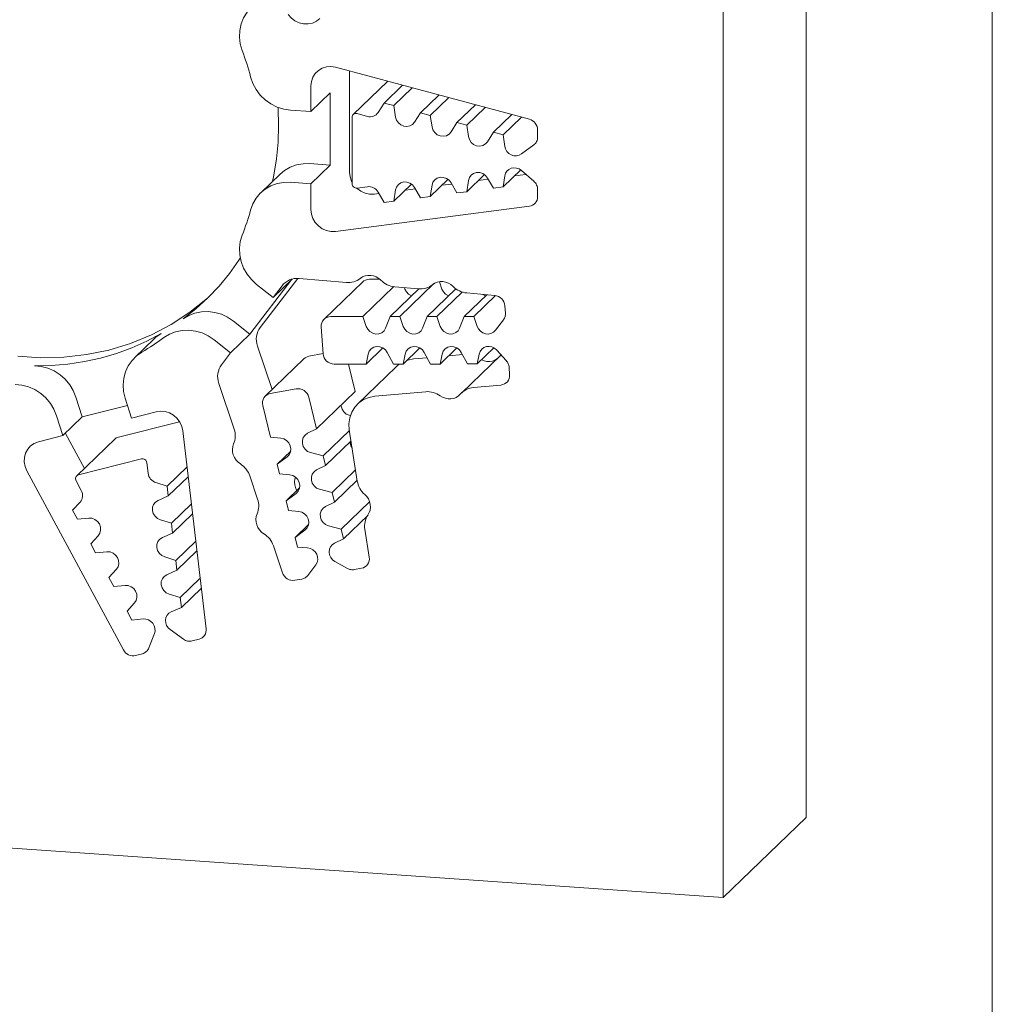
# Model space of a CAD drawing. Extents: x 12 to 198, y 12 to 285.
# Drawn here: x 152 to 198, y 153 to 199 of the extents above; entities that cross this region are included whole.
import ezdxf

# ---------------------------------------------------------------- set-up
doc = ezdxf.new("R2010")
doc.units = 0
doc.header["$MEASUREMENT"] = 0

msp = doc.modelspace()

# ---------------------------------------------------------------- linework, layer by layer
at = {"color": 7, "linetype": 'Continuous', "lineweight": 0}
msp.add_line((198, 285), (198, 12), dxfattribs=at)
at = {"color": 7, "linetype": 'Continuous', "lineweight": 15}
for p, q in [((189.271, 161.654), (189.271, 229.269)), ((185.389, 157.904), (185.389, 225.519)), ((176.307, 194.38), (167.225, 196.817)), ((167.882, 196.64), (167.882, 191.904)), ((169.67, 196.161), (168.056, 194.602)), ((166.07, 195.949), (166.07, 194.742)), ((169.505, 195.141), (170.367, 195.974)), ((169.96, 195.019), (170.823, 195.852)), ((166.976, 195.617), (166.07, 194.742)), ((166.976, 192.236), (166.976, 195.617)), ((171.21, 194.684), (172.072, 195.516)), ((171.666, 194.561), (172.528, 195.394)), ((166.07, 194.742), (165.111, 194.809)), ((169.227, 194.702), (169.505, 195.141)), ((169.505, 195.141), (169.96, 195.019)), ((169.96, 195.019), (170.042, 194.484)), ((172.915, 194.226), (173.777, 195.059)), ((173.371, 194.104), (174.233, 194.937)), ((168.002, 191.364), (168.002, 194.472)), ((168.233, 194.645), (168.72, 194.514)), ((170.932, 194.245), (171.21, 194.684)), ((171.21, 194.684), (171.666, 194.561)), ((171.666, 194.561), (171.747, 194.026)), ((174.621, 193.769), (175.483, 194.601)), ((175.076, 193.646), (175.938, 194.479)), ((172.637, 193.787), (172.915, 194.226)), ((172.915, 194.226), (173.371, 194.104)), ((173.371, 194.104), (173.452, 193.569)), ((176.696, 193.542), (176.696, 193.88)), ((174.343, 193.33), (174.621, 193.769)), ((174.621, 193.769), (175.076, 193.646)), ((175.076, 193.646), (175.158, 193.111)), ((175.937, 192.754), (176.515, 193.178)), ((166.017, 192.303), (166.976, 192.236)), ((166.976, 192.236), (166.07, 191.361)), ((175.076, 191.208), (175.904, 192.007)), ((176.515, 191.477), (175.937, 191.981)), ((164.627, 191.809), (163.721, 190.934)), ((171.666, 190.766), (172.494, 191.565)), ((173.371, 190.987), (174.199, 191.786)), ((173.452, 191.51), (173.371, 190.987)), ((173.91, 191.508), (174.376, 191.568)), ((174.621, 191.149), (174.343, 191.626)), ((175.158, 191.731), (175.076, 191.208)), ((175.616, 191.729), (176.147, 191.798)), ((165.111, 191.428), (166.07, 191.361)), ((166.07, 191.361), (166.07, 190.154)), ((168.72, 191.221), (168.233, 191.158)), ((169.96, 190.545), (170.788, 191.345)), ((170.042, 191.069), (169.96, 190.545)), ((170.5, 191.066), (170.966, 191.126)), ((171.21, 190.707), (170.932, 191.184)), ((171.747, 191.29), (171.666, 190.766)), ((172.205, 191.287), (172.671, 191.347)), ((172.915, 190.928), (172.637, 191.405)), ((175.076, 191.208), (174.621, 191.149)), ((176.696, 190.75), (176.696, 191.088)), ((169.037, 190.876), (169.26, 190.905)), ((169.505, 190.486), (169.227, 190.963)), ((171.666, 190.766), (171.21, 190.707)), ((173.371, 190.987), (172.915, 190.928)), ((167.225, 189.126), (176.307, 190.303)), ((169.96, 190.545), (169.505, 190.486)), ((163.216, 184.304), (165.199, 186.896)), ((163.698, 184.625), (165.458, 186.926)), ((165.197, 186.895), (164.297, 186.026)), ((167.734, 186.73), (165.519, 186.922)), ((164.297, 186.026), (163.521, 186.644)), ((164.297, 186.026), (164.721, 186.58)), ((168.503, 186.761), (166.691, 185.011)), ((169.958, 186.538), (168.508, 185.136)), ((168.816, 186.885), (169.303, 186.886)), ((171.13, 186.435), (169.786, 185.137)), ((171.115, 186.437), (169.997, 186.533)), ((171.838, 186.679), (170.242, 185.137)), ((170.451, 186.494), (170.475, 186.422)), ((172.863, 186.435), (171.52, 185.138)), ((172.094, 186.768), (172.21, 186.423)), ((173.162, 186.283), (171.977, 185.138)), ((174.311, 186.159), (173.255, 185.139)), ((174.687, 186.126), (173.377, 186.24)), ((174.727, 186.121), (173.711, 185.139)), ((175.184, 185.296), (175.16, 185.644)), ((167.005, 185.135), (168.508, 185.136)), ((168.508, 185.136), (168.664, 184.672)), ((169.571, 184.593), (169.786, 185.137)), ((169.786, 185.137), (170.242, 185.137)), ((170.242, 185.137), (170.398, 184.673)), ((171.306, 184.594), (171.52, 185.138)), ((171.52, 185.138), (171.977, 185.138)), ((171.977, 185.138), (172.133, 184.674)), ((173.04, 184.595), (173.255, 185.139)), ((173.255, 185.139), (173.711, 185.139)), ((173.711, 185.139), (173.867, 184.675)), ((162.439, 184.921), (163.216, 184.304)), ((166.644, 183.392), (166.557, 184.651)), ((174.714, 184.49), (175.093, 184.985)), ((163.216, 184.304), (162.31, 183.429)), ((158.724, 184.093), (157.818, 183.218)), ((161.533, 184.046), (162.31, 183.429)), ((164.251, 181.714), (163.566, 183.752)), ((169.445, 183.665), (168.663, 182.909)), ((171.179, 183.666), (170.397, 182.91)), ((172.914, 183.667), (172.132, 182.911)), ((174.648, 183.668), (173.866, 182.912)), ((161.886, 182.875), (162.31, 183.429)), ((166.644, 183.397), (165.978, 183.277)), ((168.754, 183.374), (168.663, 182.909)), ((169.941, 182.91), (169.651, 183.453)), ((170.489, 183.375), (170.397, 182.91)), ((170.886, 183.151), (171.517, 183.207)), ((171.675, 182.911), (171.385, 183.454)), ((172.223, 183.376), (172.132, 182.911)), ((172.531, 183.297), (173.173, 183.354)), ((173.41, 182.912), (173.119, 183.455)), ((174.954, 183.316), (173.142, 181.566)), ((173.957, 183.377), (173.866, 182.912)), ((175.226, 183.069), (174.779, 183.563)), ((165.748, 183.16), (163.936, 181.41)), ((168.663, 182.909), (167.16, 182.908)), ((168.146, 181.617), (167.83, 182.909)), ((170.07, 182.783), (168.258, 181.033)), ((170.397, 182.91), (169.941, 182.91)), ((172.132, 182.911), (171.675, 182.911)), ((173.866, 182.912), (173.41, 182.912)), ((175.385, 182.409), (175.361, 182.757)), ((162.476, 179.857), (161.754, 182.002)), ((173.686, 181.811), (174.979, 181.926)), ((155.061, 181.363), (155.357, 180.43)), ((165.385, 181.746), (164.166, 181.527)), ((166.335, 179.867), (165.97, 181.354)), ((168.146, 181.617), (166.335, 179.867)), ((169.074, 181.401), (171.45, 181.612)), ((155.357, 180.43), (157.477, 180.972)), ((157.666, 180.377), (157.37, 181.31)), ((163.815, 180.966), (164.179, 179.479)), ((154.155, 180.488), (154.451, 179.555)), ((155.357, 180.43), (154.451, 179.555)), ((158.815, 180.671), (157.666, 180.377)), ((167.921, 180.493), (167.869, 180.507)), ((156.99, 179.46), (159.919, 180.208)), ((154.451, 179.555), (153.303, 179.262)), ((154.57, 179.659), (155.458, 178.013)), ((161.161, 170.507), (160.072, 179.778)), ((165.915, 179.663), (166.335, 179.867)), ((167.875, 179.791), (166.645, 178.602)), ((167.87, 179.827), (168.246, 177.424)), ((156.91, 179.416), (155.099, 177.666)), ((164.179, 179.479), (164.658, 179.437)), ((167.951, 179.306), (166.755, 178.151)), ((165.124, 178.827), (164.489, 178.214)), ((166.645, 178.602), (166.057, 178.757)), ((166.755, 178.151), (166.645, 178.602)), ((155.178, 177.71), (158.134, 178.465)), ((158.385, 178.287), (158.444, 177.79)), ((164.954, 178.558), (164.489, 178.214)), ((164.489, 178.214), (164.6, 177.763)), ((166.336, 177.947), (166.755, 178.151)), ((152.759, 177.909), (157.283, 169.516)), ((159.334, 177.192), (160.27, 178.096)), ((163.576, 176.584), (163.212, 177.666)), ((164.6, 177.763), (165.079, 177.721)), ((168.164, 177.947), (167.065, 176.886)), ((155.312, 176.989), (155.069, 177.439)), ((158.812, 177.351), (159.334, 177.192)), ((159.388, 176.727), (160.325, 177.631)), ((168.24, 177.462), (167.176, 176.434)), ((159.334, 177.192), (159.388, 176.727)), ((165.544, 177.111), (164.91, 176.498)), ((165.375, 176.842), (164.91, 176.498)), ((167.065, 176.886), (166.478, 177.041)), ((167.176, 176.434), (167.065, 176.886)), ((154.906, 176.061), (155.256, 176.442)), ((159.388, 176.727), (158.91, 176.519)), ((159.538, 175.451), (160.474, 176.356)), ((164.91, 176.498), (165.02, 176.046)), ((166.757, 176.231), (167.176, 176.434)), ((168.821, 176.459), (167.486, 175.17)), ((155.133, 175.639), (154.906, 176.061)), ((159.593, 174.986), (160.529, 175.89)), ((165.02, 176.046), (165.5, 176.005)), ((168.734, 175.817), (167.597, 174.718)), ((155.662, 175.689), (155.133, 175.639)), ((159.017, 175.61), (159.538, 175.451)), ((159.538, 175.451), (159.593, 174.986)), ((165.965, 175.395), (165.33, 174.782)), ((159.593, 174.986), (159.114, 174.778)), ((165.795, 175.126), (165.33, 174.782)), ((167.486, 175.17), (166.899, 175.325)), ((167.597, 174.718), (167.486, 175.17)), ((168.6, 175.164), (168.805, 173.857)), ((155.756, 174.485), (156.106, 174.866)), ((155.983, 174.064), (155.756, 174.485)), ((159.742, 173.71), (160.679, 174.615)), ((165.33, 174.782), (165.441, 174.33)), ((167.177, 174.515), (167.597, 174.718)), ((156.512, 174.113), (155.983, 174.064)), ((159.797, 173.245), (160.733, 174.15)), ((164.739, 173.125), (164.313, 174.393)), ((165.441, 174.33), (165.92, 174.289)), ((159.221, 173.869), (159.742, 173.71)), ((159.742, 173.71), (159.797, 173.245)), ((167.779, 173.334), (167.2, 173.657)), ((156.606, 172.909), (156.955, 173.29)), ((159.797, 173.245), (159.319, 173.037)), ((166.303, 173.495), (165.924, 173)), ((168.445, 173.338), (168.107, 173.277)), ((156.833, 172.488), (156.606, 172.909)), ((159.947, 171.97), (160.883, 172.874)), ((165.65, 172.835), (165.313, 172.774)), ((157.361, 172.537), (156.833, 172.488)), ((159.426, 172.129), (159.947, 171.97)), ((160.001, 171.504), (160.938, 172.409)), ((157.455, 171.333), (157.805, 171.714)), ((159.947, 171.97), (160.001, 171.504)), ((157.682, 170.912), (157.455, 171.333)), ((160.001, 171.504), (159.523, 171.297)), ((158.211, 170.961), (157.682, 170.912)), ((158.478, 169.602), (158.74, 170.277)), ((159.476, 170.465), (160.095, 170.016)), ((160.509, 169.932), (160.831, 170.014)), ((157.854, 169.253), (158.175, 169.335)), ((117.774, 162.594), (185.389, 157.904)), ((185.389, 157.904), (189.271, 161.654))]:
    msp.add_line(p, q, dxfattribs=at)
at = {"color": 7, "linetype": 'Continuous', "lineweight": 15, "flags": 128}
for points in [[(162.853, 197.604), (162.764, 197.913), (162.726, 198.229), (162.739, 198.544), (162.804, 198.849), (162.918, 199.135), (163.078, 199.396), (163.281, 199.624), (163.521, 199.813)], [(165.007, 199.297), (165.15, 199.13), (165.324, 198.996), (165.521, 198.901), (165.731, 198.851), (165.944, 198.847), (166.149, 198.89), (166.336, 198.978), (166.497, 199.106)], [(163.245, 196.37), (163.203, 196.526), (163.159, 196.682), (163.113, 196.837), (163.065, 196.991), (163.015, 197.145), (162.963, 197.299), (162.909, 197.452), (162.853, 197.604)], [(167.225, 196.817), (167.013, 196.85), (166.802, 196.836), (166.602, 196.775), (166.424, 196.672), (166.275, 196.529), (166.163, 196.356), (166.094, 196.159), (166.07, 195.949)], [(165.111, 194.809), (164.796, 194.856), (164.49, 194.954), (164.2, 195.1), (163.935, 195.289), (163.701, 195.518), (163.504, 195.779), (163.351, 196.065), (163.245, 196.37)], [(164.532, 194.937), (164.536, 194.885), (164.561, 194.094), (164.536, 193.307), (164.458, 192.526), (164.33, 191.756), (164.266, 191.461)], [(168.002, 194.472), (168.007, 194.514), (168.021, 194.553), (168.043, 194.588), (168.073, 194.616), (168.109, 194.637), (168.148, 194.649), (168.191, 194.652), (168.233, 194.645)], [(168.72, 194.514), (168.793, 194.501), (168.867, 194.498), (168.939, 194.506), (169.009, 194.526), (169.074, 194.556), (169.132, 194.596), (169.184, 194.645), (169.227, 194.702)], [(170.042, 194.484), (170.086, 194.341), (170.17, 194.214), (170.287, 194.117), (170.425, 194.057), (170.572, 194.04), (170.714, 194.069), (170.838, 194.139), (170.932, 194.245)], [(176.696, 193.88), (176.688, 193.963), (176.667, 194.044), (176.633, 194.122), (176.586, 194.194), (176.528, 194.257), (176.461, 194.31), (176.386, 194.352), (176.307, 194.38)], [(171.747, 194.026), (171.791, 193.883), (171.876, 193.757), (171.992, 193.659), (172.13, 193.6), (172.277, 193.583), (172.419, 193.611), (172.543, 193.681), (172.637, 193.787)], [(173.452, 193.569), (173.497, 193.426), (173.581, 193.299), (173.697, 193.202), (173.836, 193.142), (173.982, 193.125), (174.124, 193.154), (174.248, 193.224), (174.343, 193.33)], [(176.515, 193.178), (176.555, 193.211), (176.591, 193.249), (176.622, 193.291), (176.648, 193.336), (176.669, 193.385), (176.684, 193.435), (176.693, 193.488), (176.696, 193.542)], [(175.158, 193.111), (175.193, 192.988), (175.258, 192.876), (175.349, 192.782), (175.46, 192.714), (175.582, 192.675), (175.709, 192.669), (175.83, 192.696), (175.937, 192.754)], [(166.017, 192.303), (165.702, 192.299), (165.396, 192.243), (165.106, 192.138), (164.841, 191.985), (164.627, 191.809)], [(175.937, 191.981), (175.83, 192.053), (175.709, 192.097), (175.582, 192.109), (175.46, 192.087), (175.349, 192.034), (175.258, 191.953), (175.193, 191.85), (175.158, 191.731)], [(167.882, 191.904), (167.906, 191.691), (167.975, 191.484), (168.002, 191.429)], [(172.637, 191.405), (172.543, 191.524), (172.419, 191.612), (172.277, 191.659), (172.13, 191.663), (171.992, 191.623), (171.876, 191.541), (171.791, 191.427), (171.747, 191.29)], [(174.343, 191.626), (174.248, 191.745), (174.124, 191.832), (173.982, 191.88), (173.836, 191.884), (173.697, 191.843), (173.581, 191.762), (173.497, 191.648), (173.452, 191.51)], [(163.245, 190.125), (163.351, 190.415), (163.504, 190.68), (163.701, 190.914), (163.935, 191.11), (164.2, 191.263), (164.49, 191.368), (164.796, 191.424), (165.111, 191.428)], [(168.233, 191.158), (168.191, 191.158), (168.148, 191.166), (168.109, 191.184), (168.073, 191.21), (168.043, 191.242), (168.021, 191.28), (168.007, 191.321), (168.002, 191.364)], [(168.209, 191.157), (168.235, 191.133), (168.414, 191.004), (168.613, 190.916), (168.824, 190.873), (169.037, 190.876)], [(169.227, 190.963), (169.184, 191.026), (169.132, 191.082), (169.074, 191.13), (169.009, 191.17), (168.939, 191.199), (168.867, 191.218), (168.793, 191.225), (168.72, 191.221)], [(170.932, 191.184), (170.838, 191.303), (170.714, 191.391), (170.572, 191.438), (170.425, 191.442), (170.287, 191.402), (170.17, 191.32), (170.086, 191.206), (170.042, 191.069)], [(176.696, 191.088), (176.693, 191.142), (176.684, 191.196), (176.669, 191.249), (176.648, 191.3), (176.622, 191.349), (176.591, 191.395), (176.555, 191.438), (176.515, 191.477)], [(176.307, 190.303), (176.386, 190.321), (176.461, 190.352), (176.528, 190.396), (176.586, 190.451), (176.633, 190.516), (176.667, 190.589), (176.688, 190.668), (176.696, 190.75)], [(162.853, 188.945), (162.909, 189.09), (162.963, 189.236), (163.015, 189.382), (163.065, 189.529), (163.113, 189.677), (163.159, 189.826), (163.203, 189.975), (163.245, 190.125)], [(166.07, 190.154), (166.094, 189.941), (166.163, 189.734), (166.275, 189.545), (166.424, 189.383), (166.602, 189.254), (166.802, 189.166), (167.013, 189.123), (167.225, 189.126)], [(163.521, 186.644), (163.281, 186.866), (163.078, 187.122), (162.918, 187.405), (162.804, 187.708), (162.739, 188.021), (162.726, 188.338), (162.764, 188.649), (162.853, 188.945)], [(162.762, 187.878), (162.698, 187.78), (162.256, 187.157), (161.771, 186.567), (161.246, 186.014), (160.685, 185.498), (160.088, 185.023)], [(165.519, 186.922), (165.403, 186.925), (165.289, 186.915), (165.178, 186.89), (165.071, 186.852), (164.971, 186.801), (164.878, 186.738), (164.794, 186.664), (164.721, 186.58)], [(168.385, 186.922), (168.316, 186.872), (168.242, 186.828), (168.163, 186.792), (168.082, 186.764), (167.997, 186.743), (167.911, 186.731), (167.823, 186.726), (167.734, 186.73)], [(169.355, 186.838), (169.25, 186.926), (169.132, 186.995), (169.005, 187.042), (168.873, 187.066), (168.741, 187.065), (168.613, 187.04), (168.493, 186.992), (168.385, 186.922)], [(168.503, 186.761), (168.554, 186.804), (168.635, 186.848), (168.723, 186.876), (168.816, 186.885)], [(169.997, 186.533), (169.909, 186.545), (169.821, 186.565), (169.736, 186.593), (169.652, 186.628), (169.572, 186.67), (169.495, 186.72), (169.422, 186.776), (169.355, 186.838)], [(171.765, 186.628), (171.696, 186.578), (171.622, 186.535), (171.544, 186.499), (171.462, 186.471), (171.377, 186.45), (171.291, 186.437), (171.203, 186.433), (171.115, 186.437)], [(172.735, 186.544), (172.63, 186.633), (172.512, 186.702), (172.385, 186.749), (172.254, 186.772), (172.121, 186.772), (171.993, 186.747), (171.873, 186.699), (171.765, 186.628)], [(173.377, 186.24), (173.289, 186.252), (173.202, 186.272), (173.116, 186.299), (173.032, 186.334), (172.952, 186.377), (172.875, 186.426), (172.803, 186.482), (172.735, 186.544)], [(152.334, 183.282), (153.417, 183.207), (154.496, 183.229), (155.562, 183.349), (156.607, 183.565), (157.621, 183.875), (158.597, 184.277), (159.527, 184.768), (160.404, 185.344), (161.22, 186.001), (161.363, 186.131)], [(170.475, 186.422), (170.544, 186.287), (170.648, 186.177), (170.779, 186.1), (170.782, 186.099)], [(172.21, 186.423), (172.278, 186.288), (172.383, 186.178), (172.513, 186.101), (172.516, 186.1)], [(174.121, 186.176), (174.248, 186.102), (174.251, 186.101)], [(175.16, 185.644), (175.145, 185.734), (175.115, 185.82), (175.069, 185.9), (175.011, 185.971), (174.94, 186.032), (174.861, 186.078), (174.775, 186.11), (174.687, 186.126)], [(162.439, 184.921), (162.17, 185.104), (161.877, 185.242), (161.568, 185.332), (161.253, 185.372), (160.939, 185.36), (160.635, 185.296), (160.349, 185.183), (160.088, 185.023)], [(166.557, 184.651), (166.559, 184.746), (166.58, 184.836), (166.619, 184.92), (166.674, 184.993), (166.743, 185.054), (166.823, 185.098), (166.911, 185.126), (167.005, 185.135)], [(175.093, 184.985), (175.116, 185.018), (175.136, 185.054), (175.153, 185.091), (175.167, 185.13), (175.176, 185.171), (175.183, 185.212), (175.185, 185.254), (175.184, 185.296)], [(163.566, 183.752), (163.535, 183.865), (163.517, 183.981), (163.514, 184.097), (163.524, 184.212), (163.548, 184.323), (163.585, 184.431), (163.635, 184.531), (163.698, 184.625)], [(168.664, 184.672), (168.732, 184.537), (168.837, 184.427), (168.967, 184.35), (169.112, 184.315), (169.258, 184.325), (169.39, 184.379), (169.498, 184.471), (169.571, 184.593)], [(170.398, 184.673), (170.467, 184.538), (170.571, 184.428), (170.702, 184.351), (170.846, 184.316), (170.992, 184.326), (171.125, 184.38), (171.233, 184.472), (171.306, 184.594)], [(172.133, 184.674), (172.201, 184.539), (172.305, 184.429), (172.436, 184.352), (172.581, 184.317), (172.726, 184.327), (172.859, 184.381), (172.967, 184.473), (173.04, 184.595)], [(173.867, 184.675), (173.926, 184.554), (174.015, 184.451), (174.126, 184.374), (174.252, 184.328), (174.384, 184.317), (174.51, 184.342), (174.624, 184.401), (174.714, 184.49)], [(159.061, 184.348), (158.385, 183.987), (157.684, 183.673), (156.961, 183.406), (156.218, 183.19), (155.46, 183.023), (154.689, 182.907), (153.908, 182.843), (153.122, 182.83)], [(158.155, 183.473), (158.288, 183.551), (158.419, 183.631), (158.549, 183.713), (158.678, 183.796), (158.806, 183.881), (158.933, 183.968), (159.058, 184.057), (159.182, 184.148)], [(159.061, 184.348), (158.811, 184.172), (158.724, 184.093)], [(159.182, 184.148), (159.443, 184.308), (159.729, 184.421), (160.033, 184.485), (160.347, 184.497), (160.663, 184.457), (160.971, 184.367), (161.264, 184.229), (161.533, 184.046)], [(169.651, 183.453), (169.561, 183.576), (169.44, 183.668), (169.3, 183.721), (169.153, 183.731), (169.013, 183.696), (168.893, 183.619), (168.804, 183.508), (168.754, 183.374)], [(171.385, 183.454), (171.295, 183.577), (171.174, 183.669), (171.034, 183.722), (170.887, 183.732), (170.747, 183.697), (170.627, 183.62), (170.538, 183.509), (170.489, 183.375)], [(173.119, 183.455), (173.03, 183.578), (172.909, 183.67), (172.768, 183.723), (172.622, 183.733), (172.482, 183.698), (172.362, 183.621), (172.273, 183.51), (172.223, 183.376)], [(174.779, 183.563), (174.676, 183.651), (174.554, 183.71), (174.424, 183.735), (174.294, 183.724), (174.175, 183.678), (174.074, 183.601), (174, 183.498), (173.957, 183.377)], [(157.37, 181.31), (157.297, 181.622), (157.276, 181.939), (157.306, 182.251), (157.386, 182.551), (157.516, 182.83), (157.69, 183.081), (157.905, 183.297), (158.155, 183.473)], [(165.978, 183.277), (165.889, 183.251), (165.808, 183.208), (165.748, 183.16)], [(166.644, 183.392), (166.66, 183.298), (166.694, 183.207), (166.744, 183.123), (166.809, 183.05), (166.886, 182.99), (166.973, 182.945), (167.065, 182.918), (167.16, 182.908)], [(174.98, 183.341), (174.956, 183.319), (174.954, 183.316)], [(155.061, 181.363), (154.939, 181.663), (154.771, 181.942), (154.562, 182.194), (154.317, 182.41), (154.043, 182.586), (153.747, 182.717), (153.437, 182.799), (153.122, 182.83)], [(161.754, 182.002), (161.723, 182.115), (161.706, 182.231), (161.702, 182.347), (161.712, 182.462), (161.736, 182.573), (161.773, 182.681), (161.824, 182.781), (161.886, 182.875)], [(170.224, 182.91), (170.129, 182.836), (170.07, 182.783)], [(170.886, 183.151), (170.611, 183.098), (170.582, 183.089)], [(174.783, 183.152), (174.697, 183.099), (174.576, 183.052), (174.448, 183.028), (174.315, 183.028), (174.184, 183.053), (174.06, 183.1)], [(175.361, 182.757), (175.356, 182.8), (175.348, 182.841), (175.336, 182.883), (175.32, 182.923), (175.301, 182.962), (175.279, 182.999), (175.254, 183.035), (175.226, 183.069)], [(174.979, 181.926), (175.065, 181.943), (175.147, 181.975), (175.219, 182.022), (175.281, 182.082), (175.33, 182.153), (175.365, 182.233), (175.383, 182.32), (175.385, 182.409)], [(152.216, 181.955), (152.532, 181.924), (152.841, 181.842), (153.137, 181.711), (153.411, 181.535), (153.656, 181.319), (153.865, 181.067), (154.033, 180.788), (154.155, 180.488)], [(164.166, 181.527), (164.077, 181.501), (163.996, 181.458), (163.926, 181.4), (163.869, 181.328), (163.829, 181.245), (163.806, 181.155), (163.801, 181.061), (163.815, 180.966)], [(165.385, 181.746), (165.478, 181.754), (165.573, 181.742), (165.665, 181.713), (165.75, 181.666), (165.826, 181.605), (165.89, 181.53), (165.938, 181.445), (165.97, 181.354)], [(169.074, 181.401), (168.799, 181.348), (168.544, 181.242), (168.317, 181.086), (168.128, 180.887), (167.985, 180.652), (167.892, 180.39), (167.853, 180.111), (167.87, 179.827)], [(171.45, 181.612), (171.538, 181.616), (171.627, 181.612), (171.715, 181.599), (171.802, 181.579), (171.888, 181.55), (171.971, 181.514), (172.051, 181.471), (172.128, 181.421)], [(173.086, 181.506), (172.993, 181.418), (172.885, 181.349), (172.765, 181.302), (172.636, 181.278), (172.504, 181.278), (172.372, 181.303), (172.245, 181.351), (172.128, 181.421)], [(173.086, 181.506), (173.145, 181.569), (173.209, 181.625), (173.279, 181.674), (173.354, 181.717), (173.432, 181.752), (173.514, 181.78), (173.599, 181.799), (173.686, 181.811)], [(167.869, 180.507), (167.731, 180.566), (167.614, 180.663), (167.529, 180.789), (167.484, 180.932), (167.48, 180.973)], [(160.072, 179.778), (160.024, 179.989), (159.932, 180.187), (159.8, 180.363), (159.634, 180.509), (159.443, 180.616), (159.236, 180.681), (159.023, 180.699), (158.815, 180.671)], [(162.476, 179.857), (162.5, 179.77), (162.518, 179.682), (162.527, 179.593), (162.528, 179.505), (162.52, 179.417), (162.505, 179.331), (162.482, 179.247), (162.451, 179.166)], [(166.057, 178.757), (165.919, 178.816), (165.802, 178.913), (165.717, 179.039), (165.673, 179.182), (165.672, 179.329), (165.716, 179.467), (165.799, 179.581), (165.915, 179.663)], [(153.303, 179.262), (153.109, 179.188), (152.939, 179.071), (152.801, 178.919), (152.702, 178.737), (152.647, 178.535), (152.638, 178.323), (152.676, 178.111), (152.759, 177.909)], [(156.91, 179.416), (156.917, 179.422), (156.951, 179.445), (156.99, 179.46)], [(162.767, 178.227), (162.657, 178.309), (162.563, 178.409), (162.487, 178.523), (162.433, 178.648), (162.401, 178.779), (162.394, 178.912), (162.411, 179.042), (162.451, 179.166)], [(164.658, 179.437), (164.803, 179.402), (164.934, 179.326), (165.038, 179.215), (165.107, 179.08), (165.133, 178.934), (165.114, 178.79), (165.053, 178.66), (164.954, 178.558)], [(168.001, 178.988), (167.95, 179.073), (167.905, 179.216), (167.9, 179.256)], [(158.134, 178.465), (158.175, 178.471), (158.218, 178.467), (158.259, 178.454), (158.297, 178.433), (158.331, 178.404), (158.357, 178.368), (158.376, 178.329), (158.385, 178.287)], [(162.767, 178.227), (162.842, 178.175), (162.913, 178.117), (162.979, 178.053), (163.039, 177.984), (163.093, 177.91), (163.14, 177.832), (163.18, 177.75), (163.212, 177.666)], [(155.069, 177.439), (155.053, 177.48), (155.045, 177.522), (155.047, 177.564), (155.058, 177.605), (155.078, 177.641), (155.105, 177.672), (155.139, 177.695), (155.178, 177.71)], [(158.444, 177.79), (158.458, 177.717), (158.483, 177.646), (158.518, 177.578), (158.563, 177.517), (158.616, 177.462), (158.676, 177.415), (158.742, 177.378), (158.812, 177.351)], [(165.079, 177.721), (165.224, 177.686), (165.355, 177.61), (165.459, 177.499), (165.527, 177.364), (165.553, 177.218), (165.535, 177.073), (165.473, 176.944), (165.375, 176.842)], [(166.478, 177.041), (166.34, 177.1), (166.223, 177.197), (166.138, 177.323), (166.093, 177.466), (166.093, 177.613), (166.136, 177.75), (166.22, 177.865), (166.336, 177.947)], [(165.41, 176.982), (165.4, 177), (165.345, 177.125), (165.314, 177.256), (165.306, 177.389), (165.323, 177.52), (165.351, 177.612)], [(168.592, 176.8), (168.526, 176.864), (168.466, 176.932), (168.411, 177.006), (168.364, 177.084), (168.323, 177.165), (168.289, 177.25), (168.264, 177.336), (168.246, 177.424)], [(155.256, 176.442), (155.3, 176.498), (155.334, 176.561), (155.358, 176.629), (155.371, 176.701), (155.372, 176.775), (155.363, 176.848), (155.343, 176.92), (155.312, 176.989)], [(168.744, 175.832), (168.806, 175.945), (168.845, 176.069), (168.861, 176.199), (168.852, 176.332), (168.82, 176.463), (168.764, 176.588), (168.687, 176.701), (168.592, 176.8)], [(158.91, 176.519), (158.79, 176.442), (158.702, 176.331), (158.653, 176.196), (158.648, 176.049), (158.687, 175.905), (158.767, 175.776), (158.881, 175.675), (159.017, 175.61)], [(163.576, 176.584), (163.601, 176.497), (163.618, 176.409), (163.627, 176.32), (163.628, 176.232), (163.621, 176.144), (163.606, 176.058), (163.583, 175.974), (163.552, 175.893)], [(163.868, 174.954), (163.758, 175.036), (163.664, 175.136), (163.588, 175.25), (163.534, 175.375), (163.502, 175.506), (163.495, 175.639), (163.511, 175.77), (163.552, 175.893)], [(165.5, 176.005), (165.645, 175.97), (165.775, 175.894), (165.88, 175.783), (165.948, 175.648), (165.974, 175.502), (165.956, 175.357), (165.894, 175.228), (165.795, 175.126)], [(166.899, 175.325), (166.76, 175.384), (166.643, 175.481), (166.559, 175.607), (166.514, 175.75), (166.513, 175.897), (166.557, 176.034), (166.641, 176.149), (166.757, 176.231)], [(168.6, 175.164), (168.59, 175.253), (168.588, 175.341), (168.595, 175.429), (168.609, 175.516), (168.632, 175.6), (168.662, 175.681), (168.699, 175.758), (168.744, 175.832)], [(156.106, 174.866), (156.183, 174.985), (156.22, 175.125), (156.213, 175.272), (156.161, 175.414), (156.071, 175.536), (155.95, 175.627), (155.809, 175.68), (155.662, 175.689)], [(163.868, 174.954), (163.943, 174.902), (164.014, 174.844), (164.08, 174.781), (164.14, 174.711), (164.193, 174.637), (164.24, 174.559), (164.28, 174.477), (164.313, 174.393)], [(159.114, 174.778), (158.995, 174.701), (158.906, 174.59), (158.857, 174.455), (158.852, 174.308), (158.891, 174.164), (158.972, 174.035), (159.085, 173.934), (159.221, 173.869)], [(167.2, 173.657), (167.091, 173.737), (167.005, 173.843), (166.95, 173.966), (166.929, 174.097), (166.943, 174.227), (166.992, 174.345), (167.072, 174.443), (167.177, 174.515)], [(156.955, 173.29), (157.033, 173.409), (157.07, 173.549), (157.062, 173.696), (157.011, 173.838), (156.92, 173.96), (156.799, 174.051), (156.659, 174.104), (156.512, 174.113)], [(165.92, 174.289), (166.05, 174.259), (166.17, 174.197), (166.27, 174.105), (166.344, 173.992), (166.386, 173.865), (166.393, 173.733), (166.365, 173.607), (166.303, 173.495)], [(168.805, 173.857), (168.811, 173.767), (168.8, 173.679), (168.773, 173.596), (168.73, 173.52), (168.674, 173.454), (168.606, 173.401), (168.529, 173.361), (168.445, 173.338)], [(165.313, 172.774), (165.224, 172.767), (165.135, 172.776), (165.048, 172.801), (164.966, 172.842), (164.891, 172.897), (164.827, 172.964), (164.776, 173.041), (164.739, 173.125)], [(168.107, 173.277), (168.066, 173.271), (168.024, 173.269), (167.982, 173.271), (167.94, 173.277), (167.898, 173.286), (167.857, 173.299), (167.817, 173.315), (167.779, 173.334)], [(159.319, 173.037), (159.199, 172.96), (159.111, 172.849), (159.062, 172.714), (159.057, 172.568), (159.096, 172.423), (159.176, 172.294), (159.289, 172.193), (159.426, 172.129)], [(165.924, 173), (165.898, 172.969), (165.869, 172.941), (165.837, 172.915), (165.803, 172.892), (165.767, 172.873), (165.73, 172.857), (165.69, 172.844), (165.65, 172.835)], [(157.805, 171.714), (157.883, 171.834), (157.919, 171.973), (157.912, 172.121), (157.86, 172.262), (157.77, 172.384), (157.649, 172.475), (157.508, 172.528), (157.361, 172.537)], [(159.523, 171.297), (159.419, 171.233), (159.337, 171.143), (159.282, 171.033), (159.258, 170.911), (159.268, 170.785), (159.309, 170.663), (159.38, 170.554), (159.476, 170.465)], [(158.74, 170.277), (158.769, 170.397), (158.765, 170.524), (158.729, 170.647), (158.662, 170.759), (158.571, 170.851), (158.459, 170.919), (158.337, 170.956), (158.211, 170.961)], [(160.831, 170.014), (160.907, 170.041), (160.977, 170.081), (161.038, 170.133), (161.088, 170.195), (161.127, 170.265), (161.152, 170.343), (161.164, 170.424), (161.161, 170.507)], [(160.095, 170.016), (160.142, 169.985), (160.191, 169.96), (160.243, 169.941), (160.296, 169.927), (160.35, 169.919), (160.404, 169.917), (160.457, 169.921), (160.509, 169.932)], [(157.283, 169.516), (157.33, 169.444), (157.387, 169.38), (157.454, 169.327), (157.529, 169.285), (157.608, 169.256), (157.69, 169.241), (157.773, 169.24), (157.854, 169.253)], [(158.175, 169.335), (158.226, 169.351), (158.273, 169.373), (158.318, 169.4), (158.359, 169.432), (158.396, 169.469), (158.428, 169.51), (158.456, 169.555), (158.478, 169.602)]]:
    msp.add_lwpolyline(points, dxfattribs=at)

doc.saveas('drawing.dxf')
